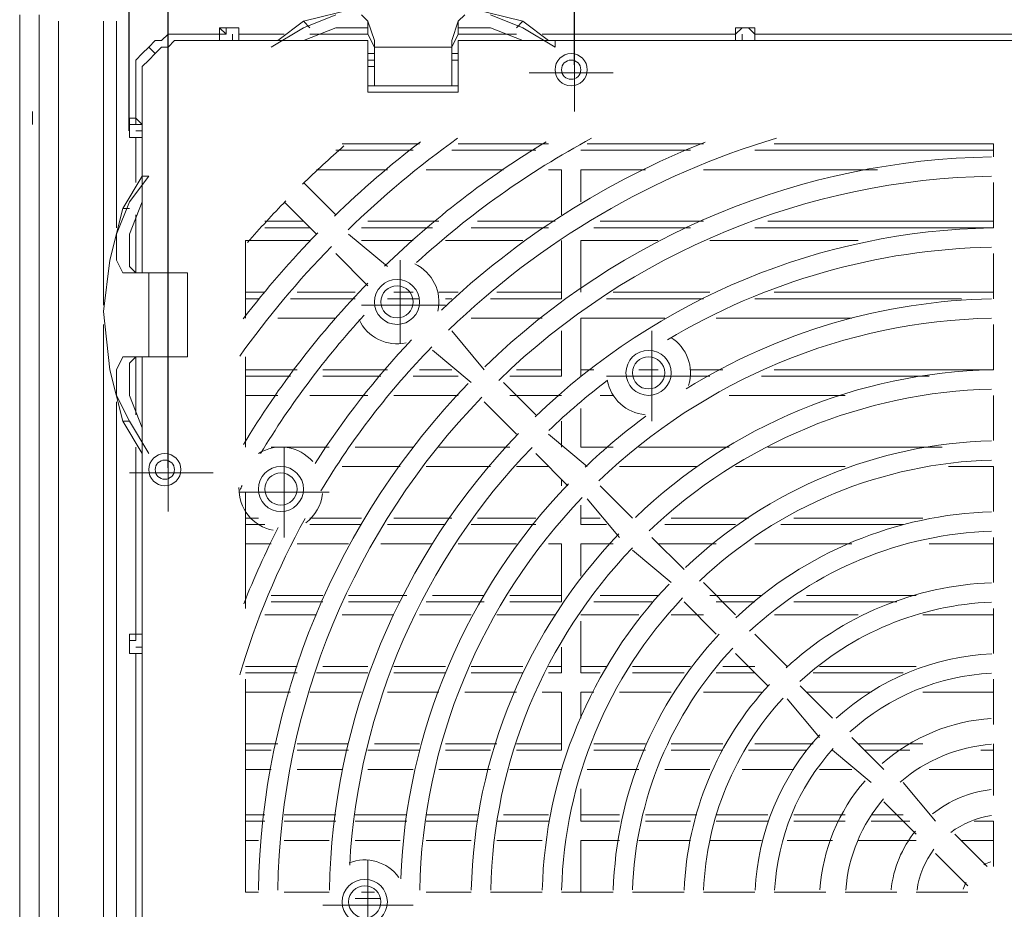
# Model space of a CAD drawing. Units: millimetres. Extents: x 68 to 871, y 94 to 452.
# Drawn here: x 516 to 641, y 217 to 330 of the extents above; entities that cross this region are included whole.
import ezdxf

# ---------------------------------------------------------------- set-up
doc = ezdxf.new("R2010")
doc.units = ezdxf.units.MM
doc.layers.get('0').update_dxf_attribs({"color": 255})
doc.layers.add('dim', color=251, linetype='Continuous')
doc.styles.get("Standard").update_dxf_attribs({"font": 'win_eskd.shx', "width": 0.8, "oblique": 15, "bigfont": 'b_eskd.shx'})
doc.dimstyles.new('ISO-25', dxfattribs={"dimtxt": 11, "dimasz": 3.5, "dimexe": 1.25, "dimexo": 0.625, "dimtad": 1, "dimtxsty": 'Standard', "dimcen": 2.5, "dimadec": 0, "dimazin": 0, "dimtfac": 1, "dimtmove": 0, "dimatfit": 3, "dimfxl": 0, "dimarcsym": 0})

# ---------------------------------------------------------------- blocks, each defined once
blk = doc.blocks.new('*D7')
at = {"layer": 'Defpoints', "color": 0}
for p in [(696.17, 379.65), (586.19, 323.7), (696.17, 323.29)]:
    blk.add_point(p, dxfattribs=at)
at = {"layer": 'dim', "color": 0, "lineweight": -2}
for p, q in [((586.19, 324.32), (586.19, 380.9)), ((696.17, 323.91), (696.17, 380.9)), ((589.69, 379.65), (692.67, 379.65))]:
    blk.add_line(p, q, dxfattribs=at)
at = {"layer": 'dim', "color": 0}
for points in [[(589.69, 380.23), (589.69, 379.06), (586.19, 379.65)], [(692.67, 380.23), (692.67, 379.06), (696.17, 379.65)]]:
    blk.add_solid(points, dxfattribs=at)
at = {"layer": 'dim', "color": 0, "insert": (641.18, 385.77), "char_height": 11, "attachment_point": 5}
blk.add_mtext('110', dxfattribs=at)
blk = doc.blocks.new('*D8')
at = {"layer": 'Defpoints', "color": 0}
for p in [(747.06, 408.27), (534.48, 272.4), (747.06, 272.4)]:
    blk.add_point(p, dxfattribs=at)
at = {"layer": 'dim', "color": 0, "lineweight": -2}
for p, q in [((534.48, 273.02), (534.48, 409.52)), ((747.06, 273.02), (747.06, 409.52)), ((537.98, 408.27), (743.56, 408.27))]:
    blk.add_line(p, q, dxfattribs=at)
at = {"layer": 'dim', "color": 0}
for points in [[(537.98, 408.85), (537.98, 407.69), (534.48, 408.27)], [(743.56, 408.85), (743.56, 407.69), (747.06, 408.27)]]:
    blk.add_solid(points, dxfattribs=at)
at = {"layer": 'dim', "color": 0, "insert": (640.77, 414.39), "char_height": 11, "attachment_point": 5}
blk.add_mtext('212', dxfattribs=at)
blk = doc.blocks.new('*D9')
at = {"layer": 'Defpoints', "color": 0}
for p in [(529.55, 438.25), (529.55, 315.29), (752.81, 315.49)]:
    blk.add_point(p, dxfattribs=at)
at = {"layer": 'dim', "color": 0, "lineweight": -2}
for p, q in [((529.55, 315.92), (529.55, 439.5)), ((752.81, 316.11), (752.81, 439.5)), ((749.31, 438.25), (533.05, 438.25))]:
    blk.add_line(p, q, dxfattribs=at)
at = {"layer": 'dim', "color": 0}
for points in [[(533.05, 438.83), (533.05, 437.67), (529.55, 438.25)], [(749.31, 438.83), (749.31, 437.67), (752.81, 438.25)]]:
    blk.add_solid(points, dxfattribs=at)
at = {"layer": 'dim', "color": 0, "insert": (641.18, 444.38), "char_height": 11, "attachment_point": 5}
blk.add_mtext('223', dxfattribs=at)

msp = doc.modelspace()

# ---------------------------------------------------------------- linework, layer by layer
at = {"color": 0, "lineweight": 0}
for p, q in [((558.279, 331.495), (551.712, 329.854)), ((579.619, 329.854), (573.053, 331.495)), ((515.598, 106.598), (515.598, 330.674)), ((518.06, 319.183), (518.06, 330.674)), ((518.06, 330.674), (518.06, 319.183)), ((518.06, 104.956), (518.06, 329.854)), ((518.06, 329.854), (518.06, 104.956)), ((520.523, 329.854), (520.523, 104.956)), ((520.523, 104.956), (520.523, 329.854)), ((526.268, 329.854), (526.268, 297.843)), ((526.268, 293.739), (526.268, 329.854)), ((527.909, 329.854), (527.909, 304.409)), ((527.909, 303.588), (527.909, 329.854)), ((548.429, 327.391), (551.712, 329.854)), ((555.816, 330.674), (551.712, 329.033)), ((552.533, 329.033), (551.713, 329.854)), ((559.92, 329.854), (559.1, 330.674)), ((559.92, 329.854), (559.92, 328.212)), ((559.92, 329.854), (560.741, 327.391)), ((571.412, 329.854), (570.591, 327.391)), ((572.232, 330.674), (571.411, 329.854)), ((571.412, 328.212), (571.412, 329.854)), ((579.619, 329.033), (575.515, 330.674)), ((578.799, 329.033), (579.619, 329.854)), ((579.619, 329.854), (582.903, 327.391)), ((541.042, 329.033), (541.863, 328.212)), ((541.863, 329.033), (541.042, 329.033)), ((541.042, 329.033), (541.042, 328.212)), ((542.684, 329.033), (541.863, 329.033)), ((542.684, 329.033), (541.863, 329.033)), ((541.863, 329.033), (541.863, 328.212)), ((542.684, 329.033), (542.684, 329.033)), ((543.505, 329.033), (542.684, 329.033)), ((543.505, 329.033), (542.684, 329.033)), ((542.684, 329.033), (542.684, 329.033)), ((542.684, 329.033), (542.684, 329.033)), ((543.505, 329.033), (543.505, 328.212)), ((543.505, 328.212), (543.505, 329.033)), ((543.505, 328.212), (543.505, 329.033)), ((547.608, 326.571), (551.712, 329.033)), ((551.713, 327.391), (555.817, 329.033)), ((558.279, 329.033), (555.816, 329.033)), ((559.92, 329.033), (558.279, 329.033)), ((559.92, 328.212), (559.92, 329.033)), ((571.412, 328.212), (571.412, 329.033)), ((571.412, 329.033), (573.053, 329.033)), ((573.053, 329.033), (575.516, 329.033)), ((579.619, 327.391), (575.515, 329.033)), ((583.724, 326.571), (579.62, 329.033)), ((586.186, 318.363), (586.186, 329.033)), ((606.706, 329.033), (606.706, 328.212)), ((607.526, 329.033), (606.706, 329.033)), ((606.706, 329.033), (606.706, 328.212)), ((607.526, 329.033), (606.706, 328.212)), ((608.347, 329.033), (607.526, 329.033)), ((607.526, 329.033), (608.347, 329.033)), ((607.526, 329.033), (607.526, 329.033)), ((609.168, 329.033), (608.347, 329.033)), ((609.168, 328.212), (608.347, 329.033)), ((608.347, 329.033), (608.347, 329.033)), ((609.168, 329.033), (609.168, 328.212)), ((609.168, 328.212), (609.168, 329.033)), ((532.834, 327.391), (532.014, 326.57)), ((533.655, 327.391), (532.834, 327.391)), ((534.476, 328.212), (533.655, 327.391)), ((534.476, 328.212), (541.042, 328.212)), ((535.297, 327.391), (534.476, 326.57)), ((535.297, 327.391), (559.92, 327.391)), ((541.042, 328.212), (541.042, 327.391)), ((541.042, 328.212), (541.042, 328.212)), ((541.042, 328.212), (541.042, 327.391)), ((541.863, 328.212), (541.042, 328.212)), ((541.042, 327.391), (541.863, 327.391)), ((541.863, 327.391), (542.684, 327.391)), ((542.684, 328.212), (542.684, 327.391)), ((542.684, 327.391), (543.505, 327.391)), ((543.505, 328.212), (543.505, 327.391)), ((543.505, 328.212), (543.505, 328.212)), ((543.505, 328.212), (549.25, 328.212)), ((543.505, 327.391), (543.505, 328.212)), ((547.608, 327.391), (547.608, 327.391)), ((547.608, 327.391), (548.429, 327.391)), ((552.533, 328.212), (559.921, 328.212)), ((559.92, 327.391), (559.92, 325.75)), ((560.741, 326.571), (559.921, 328.212)), ((560.741, 327.391), (560.741, 324.929)), ((571.412, 328.212), (570.591, 326.57)), ((570.591, 327.391), (570.591, 324.929)), ((571.412, 328.212), (578.799, 328.212)), ((571.412, 327.391), (710.946, 327.391)), ((571.412, 325.75), (571.412, 327.391)), ((582.082, 328.212), (606.706, 328.212)), ((582.903, 327.391), (583.723, 327.391)), ((583.723, 327.391), (583.723, 326.57)), ((606.706, 328.212), (606.706, 327.391)), ((606.706, 328.212), (606.706, 328.212)), ((606.706, 328.212), (606.706, 327.391)), ((606.706, 327.391), (607.526, 327.391)), ((607.526, 328.212), (607.526, 327.391)), ((607.526, 327.391), (608.347, 327.391)), ((608.347, 327.391), (609.168, 327.391)), ((609.168, 328.212), (609.168, 327.391)), ((609.168, 328.212), (609.168, 328.212)), ((672.369, 328.212), (609.168, 328.212)), ((609.168, 328.212), (609.168, 327.391)), ((532.014, 326.57), (531.193, 325.75)), ((532.014, 326.571), (532.834, 325.75)), ((533.655, 326.57), (532.834, 325.75)), ((534.476, 326.57), (533.655, 326.57)), ((565.666, 326.571), (560.741, 326.571)), ((560.741, 325.75), (560.741, 326.571)), ((570.591, 326.571), (565.666, 326.571)), ((570.591, 326.57), (570.591, 325.75)), ((531.193, 325.75), (530.372, 324.929)), ((530.372, 324.929), (530.372, 324.108)), ((532.014, 324.929), (531.193, 324.108)), ((532.834, 325.75), (532.014, 324.929)), ((559.92, 325.75), (560.741, 325.75)), ((559.921, 320.825), (559.921, 325.75)), ((560.741, 324.929), (559.921, 324.929)), ((560.741, 324.929), (560.741, 325.75)), ((560.741, 321.646), (560.741, 324.929)), ((560.741, 324.929), (560.741, 324.929)), ((560.741, 324.929), (560.741, 324.108)), ((570.591, 324.929), (570.591, 325.75)), ((570.591, 325.75), (571.411, 325.75)), ((570.591, 321.646), (570.591, 324.929)), ((571.411, 324.929), (570.591, 324.929)), ((571.411, 324.108), (571.411, 324.929)), ((571.412, 325.75), (571.412, 320.825)), ((571.412, 324.929), (571.412, 324.929)), ((530.372, 317.542), (530.372, 324.108)), ((531.193, 324.108), (531.193, 323.287)), ((531.193, 323.287), (531.193, 297.843)), ((559.92, 324.108), (559.92, 324.108)), ((560.741, 324.108), (559.921, 324.108)), ((559.921, 324.108), (559.921, 321.646)), ((571.411, 321.646), (571.411, 324.108)), ((571.411, 324.108), (571.411, 324.108)), ((571.412, 324.108), (571.412, 324.108)), ((580.44, 323.287), (591.11, 323.287)), ((559.92, 321.646), (559.92, 321.646)), ((559.92, 321.646), (564.024, 321.646)), ((559.921, 321.646), (560.741, 321.646)), ((571.412, 320.825), (559.921, 320.825)), ((560.741, 321.646), (570.591, 321.646)), ((564.024, 321.646), (564.024, 321.646)), ((564.025, 321.646), (564.025, 321.646)), ((564.025, 321.646), (564.845, 321.646)), ((564.845, 321.646), (565.666, 321.646)), ((565.666, 321.646), (566.487, 321.646)), ((566.487, 321.646), (567.308, 321.646)), ((567.308, 321.646), (567.308, 321.646)), ((567.308, 321.646), (571.412, 321.646)), ((570.591, 321.646), (571.411, 321.646)), ((571.412, 321.646), (571.412, 321.646)), ((517.239, 316.721), (517.239, 318.363)), ((518.06, 318.363), (518.06, 316.721)), ((518.06, 318.363), (518.06, 318.363)), ((518.06, 318.363), (518.06, 318.363)), ((518.06, 318.363), (518.06, 318.363)), ((530.372, 317.542), (529.551, 317.542)), ((529.551, 317.542), (529.551, 316.721)), ((530.372, 317.542), (530.372, 317.542)), ((531.193, 316.721), (530.372, 317.542)), ((530.372, 317.542), (530.372, 316.721)), ((518.06, 316.721), (518.06, 316.721)), ((518.06, 316.721), (518.06, 316.721)), ((518.06, 315.9), (518.06, 312.617)), ((518.06, 137.788), (518.06, 315.9)), ((518.06, 315.9), (518.06, 315.9)), ((529.551, 316.721), (529.551, 316.721)), ((529.551, 316.721), (529.551, 315.9)), ((530.372, 316.721), (529.551, 316.721)), ((529.551, 316.721), (529.551, 315.9)), ((529.551, 315.9), (529.551, 315.9)), ((529.551, 315.9), (529.551, 315.9)), ((529.551, 315.9), (529.551, 315.079)), ((529.551, 315.9), (529.551, 315.079)), ((529.551, 315.9), (529.551, 315.9)), ((529.551, 315.9), (529.551, 315.9)), ((530.372, 316.721), (531.193, 316.721)), ((530.372, 315.9), (531.193, 315.9)), ((531.193, 315.9), (531.193, 316.721)), ((531.193, 315.079), (531.193, 315.9)), ((529.551, 315.079), (529.551, 315.079)), ((529.551, 315.079), (530.372, 315.079)), ((529.551, 315.079), (530.372, 315.079)), ((530.372, 315.079), (531.193, 315.079)), ((530.372, 315.079), (530.372, 315.079)), ((531.193, 315.079), (530.372, 315.079)), ((530.372, 309.334), (530.372, 315.079)), ((555.816, 313.438), (565.666, 313.438)), ((566.487, 314.259), (556.637, 314.259)), ((556.637, 314.259), (557.458, 314.259)), ((557.458, 314.259), (566.487, 314.259)), ((570.591, 313.438), (581.261, 313.438)), ((571.412, 314.259), (582.903, 314.259)), ((582.082, 314.259), (571.412, 314.259)), ((587.007, 313.438), (600.96, 313.438)), ((602.602, 314.259), (587.828, 314.259)), ((588.648, 314.259), (602.602, 314.259)), ((609.168, 313.438), (639.537, 313.438)), ((639.537, 314.259), (611.63, 314.259)), ((612.451, 314.259), (639.538, 314.259)), ((639.538, 314.259), (639.538, 312.617)), ((518.06, 242.85), (518.06, 312.617)), ((518.06, 312.617), (518.06, 311.796)), ((518.06, 312.617), (518.06, 312.617)), ((562.383, 310.975), (553.354, 310.975)), ((577.157, 310.975), (567.308, 310.975)), ((584.544, 310.975), (582.903, 310.975)), ((584.544, 305.23), (584.544, 310.975)), ((587.007, 310.975), (587.007, 306.871)), ((595.215, 310.975), (587.007, 310.975)), ((624.763, 310.975), (602.602, 310.975)), ((528.73, 306.051), (531.193, 310.155)), ((532.014, 310.155), (529.551, 306.871)), ((531.193, 310.155), (531.193, 310.155)), ((531.193, 310.155), (532.013, 310.155)), ((551.713, 309.334), (555.817, 305.23)), ((639.537, 303.588), (639.537, 309.334)), ((528.73, 306.051), (527.089, 299.484)), ((529.551, 306.871), (527.909, 302.768)), ((529.551, 306.051), (528.73, 306.051)), ((531.193, 306.871), (529.551, 302.768)), ((553.354, 302.768), (549.25, 306.872)), ((530.372, 297.843), (530.372, 305.23)), ((551.713, 304.409), (546.788, 304.409)), ((546.788, 303.588), (552.533, 303.588)), ((559.1, 303.588), (568.128, 303.588)), ((568.949, 304.409), (559.92, 304.409)), ((573.053, 303.588), (582.903, 303.588)), ((583.724, 304.409), (573.874, 304.409)), ((588.648, 303.588), (600.96, 303.588)), ((602.602, 304.409), (589.469, 304.409)), ((609.168, 303.588), (639.537, 303.588)), ((639.537, 304.409), (610.81, 304.409)), ((527.909, 302.768), (527.909, 299.484)), ((529.551, 299.484), (529.551, 302.767)), ((557.458, 302.768), (562.383, 298.664)), ((544.325, 301.947), (552.533, 301.947)), ((544.325, 301.126), (544.325, 301.947)), ((544.325, 292.097), (544.325, 301.126)), ((559.1, 301.947), (565.666, 301.947)), ((569.77, 301.947), (579.619, 301.947)), ((584.544, 294.56), (584.544, 301.947)), ((584.544, 301.947), (584.544, 301.947)), ((596.856, 301.947), (587.007, 301.947)), ((587.007, 301.947), (587.007, 295.381)), ((603.423, 301.947), (622.301, 301.947)), ((527.089, 299.484), (526.268, 292.918)), ((527.909, 299.484), (528.73, 297.843)), ((529.551, 298.663), (529.551, 299.484)), ((559.92, 296.201), (555.816, 300.305)), ((564.025, 288.814), (564.025, 299.484)), ((639.537, 294.56), (639.537, 300.305)), ((530.372, 297.843), (529.551, 298.663)), ((528.73, 297.843), (531.193, 297.843)), ((530.372, 297.843), (528.731, 297.843)), ((530.372, 297.843), (532.014, 297.843)), ((532.834, 297.843), (531.193, 297.843)), ((532.835, 297.843), (531.193, 297.843)), ((532.014, 297.843), (532.014, 292.918)), ((532.014, 297.843), (532.835, 297.843)), ((532.834, 297.843), (536.938, 297.843)), ((532.834, 297.843), (533.655, 297.843)), ((532.834, 297.843), (532.834, 297.843)), ((532.834, 297.843), (536.938, 297.843)), ((533.655, 297.843), (533.655, 297.843)), ((533.655, 297.843), (534.476, 297.843)), ((533.655, 297.843), (533.655, 297.843)), ((534.476, 297.843), (534.476, 297.843)), ((534.476, 297.843), (534.476, 297.843)), ((534.476, 297.843), (536.938, 297.843)), ((534.476, 297.843), (534.476, 297.843)), ((536.938, 297.843), (536.938, 297.843)), ((536.938, 294.56), (536.938, 297.843)), ((536.938, 297.843), (536.938, 287.172)), ((536.938, 297.843), (536.938, 297.843)), ((536.938, 297.843), (536.938, 287.172)), ((536.938, 295.38), (536.938, 295.38)), ((536.938, 294.56), (536.938, 294.56)), ((536.938, 294.56), (536.938, 294.56)), ((536.938, 293.739), (536.938, 294.559)), ((546.788, 295.38), (544.325, 295.38)), ((544.325, 294.56), (545.967, 294.56)), ((550.071, 294.56), (558.279, 294.56)), ((558.279, 295.38), (550.892, 295.38)), ((562.383, 294.56), (566.487, 294.56)), ((565.666, 295.38), (563.204, 295.38)), ((571.412, 295.38), (568.949, 295.38)), ((569.77, 294.56), (570.591, 294.56)), ((575.516, 294.56), (584.544, 294.56)), ((584.544, 295.38), (576.336, 295.38)), ((590.29, 294.56), (602.602, 294.56)), ((603.423, 295.38), (591.111, 295.38)), ((609.168, 294.56), (635.433, 294.56)), ((639.537, 295.38), (611.63, 295.38)), ((536.938, 292.918), (536.938, 293.739)), ((559.1, 293.739), (569.77, 293.739)), ((526.268, 292.918), (527.089, 285.531)), ((532.014, 292.918), (532.014, 287.172)), ((536.938, 292.097), (536.938, 292.918)), ((536.938, 292.097), (536.938, 292.097)), ((536.938, 291.276), (536.938, 292.097)), ((544.325, 292.097), (544.325, 292.097)), ((555.816, 292.097), (548.429, 292.097)), ((582.082, 292.097), (573.053, 292.097)), ((587.007, 292.097), (587.007, 284.71)), ((597.677, 292.097), (587.007, 292.097)), ((621.48, 292.097), (604.243, 292.097)), ((526.268, 143.534), (526.268, 291.276)), ((536.938, 290.455), (536.938, 291.276)), ((639.537, 285.531), (639.537, 291.276)), ((536.938, 287.172), (536.938, 290.456)), ((536.938, 290.456), (536.938, 290.456)), ((536.938, 290.455), (536.938, 290.455)), ((570.591, 290.455), (574.695, 285.531)), ((584.544, 284.71), (584.544, 290.456)), ((596.035, 278.965), (596.035, 290.456)), ((526.268, 287.993), (526.268, 147.638)), ((528.73, 287.172), (527.909, 285.531)), ((528.73, 287.172), (530.372, 287.172)), ((528.73, 287.172), (531.193, 287.172)), ((530.372, 287.172), (529.551, 286.352)), ((530.372, 279.786), (530.372, 287.173)), ((532.014, 287.172), (530.372, 287.172)), ((531.193, 287.172), (531.193, 147.638)), ((531.193, 287.172), (532.834, 287.172)), ((531.193, 287.172), (532.834, 287.172)), ((532.834, 287.172), (532.014, 287.172)), ((532.834, 287.172), (533.655, 287.172)), ((536.938, 287.172), (532.834, 287.172)), ((532.834, 287.172), (532.834, 287.172)), ((536.938, 287.172), (532.834, 287.172)), ((533.655, 287.172), (533.655, 287.172)), ((533.655, 287.172), (534.476, 287.172)), ((533.655, 287.172), (533.655, 287.172)), ((534.476, 287.172), (534.476, 287.172)), ((534.476, 287.172), (534.476, 287.172)), ((534.476, 287.172), (536.938, 287.172)), ((534.476, 287.172), (534.476, 287.172)), ((536.938, 287.172), (536.938, 287.172)), ((536.938, 287.172), (536.938, 287.172)), ((544.325, 275.681), (544.325, 287.172)), ((573.053, 283.889), (568.129, 287.993)), ((529.551, 286.352), (529.551, 285.531)), ((527.089, 285.531), (528.73, 278.965)), ((527.909, 285.531), (527.909, 282.248)), ((529.551, 285.531), (529.551, 282.248)), ((544.325, 284.71), (550.071, 284.71)), ((550.892, 285.531), (544.326, 285.531)), ((562.383, 285.531), (554.175, 285.531)), ((554.175, 284.71), (561.562, 284.71)), ((565.666, 284.71), (571.412, 284.71)), ((570.591, 285.531), (566.487, 285.531)), ((577.978, 284.71), (584.544, 284.71)), ((584.544, 285.531), (578.799, 285.531)), ((588.648, 285.531), (587.007, 285.531)), ((587.007, 284.71), (587.007, 284.71)), ((590.29, 284.71), (600.96, 284.71)), ((593.573, 284.71), (597.677, 284.71)), ((596.856, 285.531), (594.394, 285.531)), ((605.064, 285.531), (600.96, 285.531)), ((600.96, 284.71), (603.422, 284.71)), ((609.989, 284.71), (631.329, 284.71)), ((639.537, 285.531), (611.63, 285.531)), ((577.157, 283.889), (581.261, 279.785)), ((527.909, 282.248), (529.551, 278.964)), ((531.193, 278.144), (529.551, 282.248)), ((544.325, 282.248), (548.429, 282.248)), ((552.533, 282.248), (559.921, 282.248)), ((563.204, 282.248), (571.412, 282.248)), ((577.978, 282.248), (584.544, 282.248)), ((589.469, 282.248), (591.11, 282.248)), ((605.885, 282.248), (620.659, 282.248)), ((639.537, 276.502), (639.537, 282.248)), ((527.909, 153.383), (527.909, 281.427)), ((578.799, 277.323), (574.695, 281.427)), ((527.909, 280.606), (527.909, 154.204)), ((587.007, 280.606), (587.007, 275.682)), ((529.551, 278.965), (528.73, 278.965)), ((531.193, 274.861), (528.731, 278.965)), ((532.014, 274.861), (529.551, 278.965)), ((584.544, 275.681), (584.544, 278.965)), ((534.476, 267.473), (534.476, 278.144)), ((582.903, 277.323), (587.828, 273.219)), ((530.372, 251.879), (530.372, 275.682)), ((544.325, 275.681), (544.325, 275.681)), ((554.175, 275.681), (547.609, 275.681)), ((554.996, 275.681), (547.609, 275.681)), ((549.25, 264.19), (549.25, 275.681)), ((565.666, 275.681), (558.279, 275.681)), ((565.666, 275.681), (558.279, 275.681)), ((577.157, 275.681), (568.949, 275.681)), ((577.978, 275.681), (569.77, 275.681)), ((584.544, 275.681), (584.544, 275.681)), ((591.11, 275.681), (587.006, 275.681)), ((590.29, 275.681), (587.006, 275.681)), ((605.064, 275.681), (594.394, 275.681)), ((605.885, 275.681), (595.215, 275.681)), ((628.867, 275.681), (610.81, 275.681)), ((632.971, 275.681), (612.451, 275.681)), ((531.193, 274.861), (531.193, 274.861)), ((531.193, 274.861), (531.193, 274.861)), ((585.365, 270.756), (581.261, 274.86)), ((556.637, 273.219), (564.024, 273.219)), ((567.308, 273.219), (575.515, 273.219)), ((578.799, 273.219), (582.903, 273.219)), ((587.827, 273.219), (587.827, 273.219)), ((591.932, 273.219), (601.781, 273.219)), ((606.706, 273.219), (620.659, 273.219)), ((633.792, 273.219), (639.538, 273.219)), ((639.537, 267.473), (639.537, 273.219)), ((529.551, 272.398), (540.221, 272.398)), ((584.544, 270.756), (584.544, 271.577)), ((589.469, 270.756), (593.573, 266.652)), ((543.505, 269.936), (554.996, 269.936)), ((544.325, 255.162), (544.325, 269.936)), ((587.007, 268.294), (587.007, 265.832)), ((591.932, 264.19), (587.828, 269.115)), ((545.967, 266.653), (544.325, 266.653)), ((544.325, 265.832), (546.788, 265.832)), ((559.1, 266.653), (552.533, 266.653)), ((552.533, 265.832), (559.1, 265.832)), ((562.383, 265.832), (569.77, 265.832)), ((570.591, 266.653), (563.203, 266.653)), ((573.053, 265.832), (581.261, 265.832)), ((581.261, 266.653), (573.874, 266.653)), ((584.544, 265.832), (584.544, 265.832)), ((584.544, 265.832), (584.544, 265.832)), ((589.469, 266.653), (587.006, 266.653)), ((587.007, 265.832), (590.29, 265.832)), ((597.677, 265.832), (606.706, 265.832)), ((608.347, 266.653), (598.498, 266.653)), ((612.451, 265.832), (628.046, 265.832)), ((630.509, 266.653), (614.093, 266.653)), ((544.325, 263.37), (547.609, 263.37)), ((550.892, 263.37), (557.458, 263.37)), ((561.562, 263.37), (568.129, 263.37)), ((571.412, 263.37), (578.799, 263.37)), ((582.903, 263.37), (584.544, 263.37)), ((584.544, 255.982), (584.544, 263.369)), ((591.11, 263.37), (587.006, 263.37)), ((587.006, 263.37), (587.006, 259.266)), ((596.035, 264.19), (600.139, 260.086)), ((596.856, 263.37), (604.243, 263.37)), ((609.168, 263.37), (621.48, 263.37)), ((631.329, 263.37), (639.537, 263.37)), ((639.537, 258.445), (639.537, 264.191)), ((598.498, 258.445), (593.573, 262.549)), ((602.602, 258.445), (606.706, 254.341)), ((544.325, 256.803), (544.325, 256.803)), ((544.325, 255.982), (544.325, 255.982)), ((547.608, 255.982), (554.175, 255.982)), ((554.175, 256.803), (547.609, 256.803)), ((564.845, 256.803), (557.458, 256.803)), ((557.458, 255.982), (564.024, 255.982)), ((567.308, 255.982), (574.695, 255.982)), ((574.695, 256.803), (568.128, 256.803)), ((584.544, 256.803), (577.978, 256.803)), ((577.978, 255.982), (584.544, 255.982)), ((588.648, 255.982), (596.035, 255.982)), ((596.856, 256.803), (589.469, 256.803)), ((604.243, 251.879), (600.139, 255.982)), ((609.989, 256.803), (603.422, 256.803)), ((604.243, 255.982), (609.168, 255.982)), ((614.093, 255.982), (627.226, 255.982)), ((629.688, 256.803), (615.734, 256.803)), ((639.537, 249.416), (639.537, 255.161)), ((553.354, 254.341), (546.788, 254.341)), ((563.204, 254.341), (556.637, 254.341)), ((573.053, 254.341), (566.487, 254.341)), ((583.724, 254.341), (576.336, 254.341)), ((594.394, 254.341), (587.007, 254.341)), ((587.007, 253.52), (587.007, 246.954)), ((602.602, 254.341), (598.498, 254.341)), ((606.706, 254.341), (606.706, 254.341)), ((622.301, 254.341), (611.631, 254.341)), ((639.537, 254.341), (630.509, 254.341)), ((529.551, 251.879), (529.551, 251.058)), ((530.372, 251.879), (529.551, 251.879)), ((529.551, 251.879), (529.551, 251.058)), ((530.372, 251.879), (531.193, 251.879)), ((530.372, 251.879), (530.372, 251.879)), ((530.372, 251.879), (531.193, 251.879)), ((530.372, 251.879), (530.372, 251.058)), ((531.193, 251.057), (531.193, 251.878)), ((609.168, 251.879), (613.272, 247.775)), ((529.551, 251.058), (529.551, 250.237)), ((530.372, 251.058), (529.551, 251.058)), ((529.551, 251.058), (529.551, 250.237)), ((531.193, 250.237), (531.193, 251.057)), ((529.551, 250.237), (529.551, 250.237)), ((529.551, 250.237), (529.551, 249.416)), ((529.551, 250.237), (529.551, 249.416)), ((529.551, 250.237), (529.551, 250.237)), ((529.551, 250.237), (529.551, 250.237)), ((529.551, 249.416), (529.551, 249.416)), ((529.551, 249.416), (530.372, 249.416)), ((529.551, 249.416), (530.372, 249.416)), ((530.372, 250.237), (531.193, 250.237)), ((530.372, 249.416), (531.193, 249.416)), ((530.372, 249.416), (530.372, 249.416)), ((531.193, 249.416), (530.372, 249.416)), ((530.372, 249.416), (530.372, 185.394)), ((531.193, 249.416), (531.193, 250.237)), ((584.544, 246.954), (584.544, 250.237)), ((610.809, 245.312), (606.705, 249.416)), ((544.325, 246.954), (550.892, 246.954)), ((550.892, 247.774), (544.326, 247.774)), ((553.354, 246.954), (559.921, 246.954)), ((559.92, 247.774), (554.175, 247.774)), ((569.77, 247.774), (563.203, 247.774)), ((563.204, 246.954), (569.77, 246.954)), ((579.619, 247.774), (573.053, 247.774)), ((573.053, 246.954), (579.62, 246.954)), ((584.544, 247.774), (582.903, 247.774)), ((582.903, 246.954), (584.544, 246.954)), ((590.29, 247.774), (587.006, 247.774)), ((587.007, 246.954), (589.469, 246.954)), ((600.96, 247.774), (593.573, 247.774)), ((593.573, 246.954), (600.139, 246.954)), ((604.243, 246.954), (609.168, 246.954)), ((609.168, 247.774), (605.064, 247.774)), ((616.555, 246.954), (628.046, 246.954)), ((629.688, 247.774), (617.376, 247.774)), ((544.325, 219.047), (544.325, 246.133)), ((639.537, 240.387), (639.537, 246.133)), ((550.071, 244.491), (544.325, 244.491)), ((559.1, 244.491), (552.533, 244.491)), ((568.949, 244.491), (562.383, 244.491)), ((578.799, 244.491), (572.232, 244.491)), ((584.544, 244.491), (582.082, 244.491)), ((584.544, 237.104), (584.544, 244.491)), ((587.007, 244.491), (587.007, 241.208)), ((588.648, 244.491), (587.007, 244.491)), ((598.498, 244.491), (591.931, 244.491)), ((609.989, 244.491), (602.602, 244.491)), ((614.914, 245.312), (619.018, 241.208)), ((623.942, 244.491), (615.735, 244.491)), ((639.537, 244.491), (630.509, 244.491)), ((617.376, 238.746), (613.272, 243.671)), ((518.06, 242.85), (518.06, 182.932)), ((518.06, 242.85), (518.06, 242.85)), ((518.06, 242.85), (518.06, 242.85)), ((621.48, 238.746), (625.584, 234.642)), ((548.429, 237.925), (544.325, 237.925)), ((547.608, 237.104), (544.325, 237.104)), ((557.458, 237.925), (550.892, 237.925)), ((557.458, 237.104), (550.892, 237.104)), ((566.487, 237.104), (559.92, 237.104)), ((566.487, 237.925), (560.741, 237.925)), ((576.336, 237.925), (569.77, 237.925)), ((575.516, 237.104), (569.77, 237.104)), ((584.544, 237.925), (578.799, 237.925)), ((578.799, 237.104), (584.544, 237.104)), ((595.215, 237.925), (588.648, 237.925)), ((595.215, 237.104), (588.648, 237.104)), ((605.064, 237.925), (598.498, 237.925)), ((605.064, 237.104), (598.498, 237.104)), ((615.734, 237.104), (608.347, 237.104)), ((616.555, 237.925), (609.168, 237.925)), ((623.942, 233), (619.018, 237.104)), ((630.509, 237.925), (622.301, 237.925)), ((628.867, 237.104), (623.121, 237.104)), ((639.537, 237.104), (637.896, 237.104)), ((639.537, 231.359), (639.537, 237.925)), ((547.608, 234.642), (544.325, 234.642)), ((556.637, 234.642), (550.892, 234.642)), ((565.666, 234.642), (559.92, 234.642)), ((575.516, 234.642), (568.949, 234.642)), ((584.544, 234.642), (577.978, 234.642)), ((594.394, 234.642), (587.828, 234.642)), ((603.423, 234.642), (597.677, 234.642)), ((614.093, 234.642), (607.527, 234.642)), ((621.48, 234.642), (617.376, 234.642)), ((625.584, 234.642), (625.584, 234.642)), ((639.537, 234.642), (631.329, 234.642)), ((587.007, 232.179), (587.007, 228.076)), ((628.046, 233), (632.15, 228.075)), ((629.688, 226.434), (625.584, 230.538)), ((546.788, 228.896), (544.325, 228.896)), ((544.325, 228.075), (546.788, 228.075)), ((555.816, 228.896), (549.25, 228.896)), ((549.25, 228.075), (555.816, 228.075)), ((564.845, 228.896), (558.279, 228.896)), ((558.279, 228.075), (564.845, 228.075)), ((573.874, 228.896), (567.308, 228.896)), ((567.308, 228.075), (573.874, 228.075)), ((576.336, 228.075), (582.903, 228.075)), ((582.903, 228.896), (577.157, 228.896)), ((591.932, 228.896), (587.007, 228.896)), ((587.007, 228.075), (591.931, 228.075)), ((601.781, 228.896), (595.215, 228.896)), ((595.215, 228.075), (600.96, 228.075)), ((610.809, 228.896), (604.243, 228.896)), ((604.243, 228.075), (610.81, 228.075)), ((620.659, 228.896), (614.093, 228.896)), ((614.093, 228.075), (620.659, 228.075)), ((628.046, 228.896), (623.942, 228.896)), ((623.942, 228.075), (628.867, 228.075)), ((632.15, 228.896), (632.15, 228.896)), ((637.075, 228.075), (639.537, 228.075)), ((639.537, 222.33), (639.537, 228.075)), ((545.967, 225.613), (544.325, 225.613)), ((554.996, 225.613), (549.25, 225.613)), ((564.025, 225.613), (558.279, 225.613)), ((573.053, 225.613), (567.308, 225.613)), ((582.082, 225.613), (576.336, 225.613)), ((587.007, 225.613), (587.007, 219.047)), ((591.932, 225.613), (587.007, 225.613)), ((600.96, 225.613), (594.394, 225.613)), ((609.989, 225.613), (603.422, 225.613)), ((619.017, 225.613), (613.272, 225.613)), ((629.688, 225.613), (622.301, 225.613)), ((634.613, 226.434), (638.717, 222.33)), ((639.537, 225.613), (635.433, 225.613)), ((559.92, 211.66), (559.92, 223.151)), ((636.254, 219.868), (632.15, 223.972)), ((545.967, 219.047), (544.325, 219.047)), ((554.996, 219.047), (549.25, 219.047)), ((558.279, 218.226), (561.562, 218.226)), ((560.741, 219.047), (559.1, 219.047)), ((573.053, 219.047), (567.308, 219.047)), ((582.082, 219.047), (575.516, 219.047)), ((591.11, 219.047), (584.544, 219.047)), ((600.139, 219.047), (593.573, 219.047)), ((609.168, 219.047), (602.602, 219.047)), ((618.197, 219.047), (611.63, 219.047)), ((627.225, 219.047), (620.659, 219.047)), ((636.254, 219.047), (629.688, 219.047)), ((554.175, 217.405), (565.666, 217.405))]:
    msp.add_line(p, q, dxfattribs=at)
for points in [[(585.784, 325.742), (584.643, 325.742), (583.723, 324.831), (583.723, 323.698)], [(585.784, 324.921), (585.094, 324.921), (584.544, 324.379), (584.544, 323.698)], [(587.827, 323.698), (587.827, 324.831), (586.908, 325.742), (585.784, 325.742)], [(587.007, 323.698), (587.007, 324.379), (586.457, 324.921), (585.784, 324.921)], [(583.723, 323.698), (583.723, 322.565), (584.643, 321.654), (585.784, 321.654)], [(584.544, 323.698), (584.544, 323.017), (585.094, 322.475), (585.784, 322.475)], [(585.784, 322.475), (586.457, 322.475), (587.007, 323.017), (587.007, 323.698)], [(585.784, 321.654), (586.908, 321.654), (587.827, 322.565), (587.827, 323.698)], [(566.602, 314.538), (562.769, 311.6), (559.108, 308.431), (555.644, 305.05)], [(571.33, 314.981), (566.397, 311.46), (561.734, 307.553), (557.384, 303.317)], [(582.574, 314.513), (575.138, 310.04), (568.243, 304.721), (562.03, 298.68)], [(588.361, 314.981), (580.326, 310.639), (572.84, 305.32), (566.11, 299.148)], [(611.893, 314.981), (596.224, 310.319), (581.901, 301.939), (570.164, 290.546)], [(556.867, 313.996), (555.069, 312.42), (553.296, 310.803), (551.581, 309.112)], [(602.84, 314.472), (590.372, 309.58), (578.971, 302.333), (569.261, 293.107)], [(639.267, 312.609), (615.168, 312.231), (592.112, 302.685), (574.802, 285.908)], [(639.267, 310.147), (615.825, 309.761), (593.401, 300.478), (576.55, 284.168)], [(549.472, 307.003), (547.797, 305.288), (546.172, 303.523), (544.596, 301.717)], [(639.275, 303.572), (617.565, 303.194), (596.807, 294.592), (581.187, 279.514)], [(553.527, 302.94), (550.153, 299.476), (546.985, 295.823), (544.038, 291.982)], [(555.267, 301.192), (551.031, 296.85), (547.133, 292.188), (543.603, 287.255)], [(639.258, 301.109), (624.714, 300.847), (610.498, 296.776), (598.014, 289.315)], [(568.818, 292.984), (569.367, 295.43), (568.136, 297.925), (565.871, 298.984)], [(563.622, 297.014), (562.03, 297.014), (560.741, 295.733), (560.741, 294.149)], [(566.487, 294.149), (566.487, 295.733), (565.198, 297.014), (563.622, 297.014)], [(559.912, 296.554), (553.855, 290.341), (548.544, 283.446), (544.079, 276.01)], [(563.622, 296.193), (562.481, 296.193), (561.562, 295.282), (561.562, 294.149)], [(565.666, 294.149), (565.666, 295.282), (564.747, 296.193), (563.622, 296.193)], [(639.275, 294.543), (625.535, 294.273), (612.115, 290.325), (600.418, 283.093)], [(560.741, 294.149), (560.741, 292.565), (562.03, 291.285), (563.622, 291.285)], [(561.562, 294.149), (561.562, 293.017), (562.481, 292.106), (563.622, 292.106)], [(563.622, 292.106), (564.747, 292.106), (565.666, 293.017), (565.666, 294.149)], [(563.622, 291.285), (565.198, 291.285), (566.487, 292.565), (566.487, 294.149)], [(559.444, 292.467), (554.479, 287.058), (550.063, 281.156), (546.262, 274.869)], [(639.267, 292.081), (620.61, 291.703), (602.774, 284.316), (589.313, 271.389)], [(558.78, 291.9), (559.839, 289.627), (562.334, 288.396), (564.78, 288.954)], [(600.714, 283.52), (601.445, 285.835), (600.517, 288.354), (598.457, 289.643)], [(565.477, 289.315), (560.889, 284.489), (556.785, 279.227), (553.198, 273.605)], [(568.03, 288.42), (562.645, 282.872), (557.909, 276.724), (553.92, 270.1)], [(595.633, 287.985), (594.041, 287.985), (592.752, 286.705), (592.752, 285.121)], [(595.633, 287.164), (594.492, 287.164), (593.573, 286.253), (593.573, 285.121)], [(598.498, 285.121), (598.498, 286.705), (597.209, 287.985), (595.633, 287.985)], [(597.677, 285.121), (597.677, 286.253), (596.758, 287.164), (595.633, 287.164)], [(592.752, 285.121), (592.752, 283.536), (594.041, 282.256), (595.633, 282.256)], [(593.573, 285.121), (593.573, 283.988), (594.492, 283.077), (595.633, 283.077)], [(639.275, 285.515), (622.35, 285.145), (606.18, 278.448), (593.951, 266.743)], [(595.633, 283.077), (596.758, 283.077), (597.677, 283.988), (597.677, 285.121)], [(595.633, 282.256), (597.209, 282.256), (598.498, 283.536), (598.498, 285.121)], [(572.684, 283.783), (555.907, 266.472), (546.361, 243.416), (545.984, 219.317)], [(590.413, 284.185), (587.795, 282.199), (585.3, 280.065), (582.936, 277.791)], [(590.372, 284.185), (590.799, 281.796), (592.785, 280.007), (595.206, 279.802)], [(574.416, 282.034), (558.107, 265.183), (548.824, 242.767), (548.438, 219.317)], [(639.258, 283.052), (622.998, 282.674), (607.469, 276.248), (595.707, 265.011)], [(595.28, 279.621), (592.58, 277.627), (589.994, 275.46), (587.573, 273.129)], [(579.07, 277.397), (563.983, 261.777), (555.39, 241.019), (555.012, 219.309)], [(552.886, 273.827), (551.171, 275.829), (548.232, 276.272), (546, 274.861)], [(639.275, 276.486), (624.755, 276.116), (610.867, 270.371), (600.336, 260.357)], [(534.074, 274.852), (532.933, 274.852), (532.013, 273.941), (532.013, 272.809)], [(536.117, 272.809), (536.117, 273.941), (535.198, 274.852), (534.074, 274.852)], [(580.801, 275.648), (566.938, 261.276), (558.705, 242.414), (557.589, 222.469)], [(534.074, 274.032), (533.384, 274.032), (532.834, 273.49), (532.834, 272.809)], [(535.297, 272.809), (535.297, 273.49), (534.747, 274.032), (534.074, 274.032)], [(548.848, 273.211), (547.256, 273.211), (545.967, 271.931), (545.967, 270.346)], [(551.713, 270.346), (551.713, 271.931), (550.424, 273.211), (548.848, 273.211)], [(639.267, 274.024), (625.404, 273.654), (612.156, 268.171), (602.093, 258.625)], [(532.013, 272.809), (532.013, 271.676), (532.933, 270.765), (534.074, 270.765)], [(532.834, 272.809), (532.834, 272.127), (533.384, 271.586), (534.074, 271.586)], [(534.074, 271.586), (534.747, 271.586), (535.297, 272.127), (535.297, 272.809)], [(534.074, 270.765), (535.198, 270.765), (536.117, 271.676), (536.117, 272.809)], [(548.848, 272.39), (547.707, 272.39), (546.788, 271.479), (546.788, 270.346)], [(550.892, 270.346), (550.892, 271.479), (549.973, 272.39), (548.848, 272.39)], [(543.923, 270.814), (543.817, 270.617), (543.71, 270.42), (543.603, 270.215)], [(585.456, 271.019), (572.413, 257.443), (564.796, 239.55), (564.082, 220.729)], [(543.505, 270.535), (543.406, 267.892), (545.261, 265.578), (547.863, 265.101)], [(545.967, 270.346), (545.967, 268.762), (547.256, 267.482), (548.848, 267.482)], [(546.788, 270.346), (546.788, 269.214), (547.707, 268.303), (548.848, 268.303)], [(548.848, 268.303), (549.973, 268.303), (550.892, 269.214), (550.892, 270.346)], [(548.848, 267.482), (550.424, 267.482), (551.713, 268.762), (551.713, 270.346)], [(552, 266.045), (553.206, 266.932), (553.986, 268.286), (554.15, 269.78)], [(587.195, 269.271), (574.268, 255.818), (566.881, 237.982), (566.503, 219.326)], [(639.275, 267.449), (627.143, 267.088), (615.562, 262.286), (606.722, 253.963)], [(551.909, 266.595), (548.437, 260.284), (545.655, 253.602), (543.603, 246.699)], [(548.511, 265.446), (546.878, 262.286), (545.417, 259.052), (544.112, 255.736)], [(591.841, 264.634), (580.137, 252.412), (573.439, 236.242), (573.07, 219.31)], [(639.258, 264.986), (627.792, 264.617), (616.843, 260.086), (608.487, 252.24)], [(593.573, 262.877), (582.345, 251.115), (575.91, 235.577), (575.532, 219.326)], [(598.227, 258.248), (588.222, 247.717), (582.476, 233.838), (582.099, 219.31)], [(639.283, 258.42), (629.541, 258.067), (620.257, 254.218), (613.117, 247.577)], [(599.958, 256.491), (590.413, 246.42), (584.93, 233.189), (584.56, 219.318)], [(639.258, 255.95), (630.18, 255.589), (621.537, 252.018), (614.864, 245.846)], [(604.621, 251.862), (596.298, 243.022), (591.505, 231.44), (591.135, 219.309)], [(606.345, 250.105), (598.49, 241.742), (593.959, 230.792), (593.589, 219.334)], [(639.291, 249.383), (631.937, 249.039), (624.944, 246.141), (619.502, 241.184)], [(639.258, 246.913), (632.577, 246.568), (626.224, 243.933), (621.258, 239.46)], [(611.006, 245.476), (604.374, 238.343), (600.525, 229.044), (600.164, 219.309)], [(612.739, 243.72), (606.574, 237.047), (602.996, 228.404), (602.635, 219.326)], [(639.242, 241.159), (634.104, 240.822), (629.212, 238.795), (625.338, 235.405)], [(617.401, 239.09), (612.443, 233.649), (609.546, 226.647), (609.201, 219.301)], [(619.125, 237.326), (614.643, 232.36), (612.017, 226.007), (611.672, 219.326)], [(639.258, 237.868), (634.974, 237.547), (630.911, 235.865), (627.652, 233.058)], [(623.187, 233.238), (619.789, 229.364), (617.778, 224.48), (617.433, 219.334)], [(639.225, 232.097), (636.492, 231.802), (633.898, 230.726), (631.764, 229.003)], [(625.527, 230.932), (622.728, 227.673), (621.045, 223.61), (620.717, 219.326)], [(639.258, 228.79), (637.379, 228.527), (635.589, 227.788), (634.079, 226.639)], [(629.581, 226.828), (627.866, 224.686), (626.782, 222.092), (626.487, 219.367)], [(631.937, 224.505), (630.796, 222.987), (630.057, 221.205), (629.786, 219.326)], [(563.836, 220.935), (562.399, 222.929), (559.789, 223.684), (557.524, 222.765)], [(639.168, 222.904), (638.873, 222.814), (638.577, 222.691), (638.298, 222.543)], [(559.518, 220.68), (557.926, 220.68), (556.637, 219.399), (556.637, 217.815)], [(562.383, 217.815), (562.383, 219.399), (561.094, 220.68), (559.518, 220.68)], [(559.518, 219.859), (558.378, 219.859), (557.458, 218.948), (557.458, 217.815)], [(561.562, 217.815), (561.562, 218.948), (560.643, 219.859), (559.518, 219.859)], [(636.04, 220.286), (635.893, 220.007), (635.778, 219.72), (635.679, 219.416)], [(556.637, 217.815), (556.637, 216.231), (557.926, 214.951), (559.518, 214.951)], [(557.458, 217.815), (557.458, 216.683), (558.378, 215.772), (559.518, 215.772)], [(559.518, 215.772), (560.643, 215.772), (561.562, 216.683), (561.562, 217.815)], [(559.518, 214.951), (561.094, 214.951), (562.383, 216.231), (562.383, 217.815)]]:
    msp.add_open_spline(points, degree=3, dxfattribs=at)

# ---------------------------------------------------------------- dimensions: what is measured, and where the dimension line sits
at = {"layer": 'dim'}
for base, p1, p2, text, picture, middle in [((529.551, 438.251), (752.807, 315.49), (529.551, 315.293), '223', '*D9', (641.179, 444.376)), ((747.061, 408.269), (534.476, 272.398), (747.061, 272.398), '212', '*D8', (640.769, 414.394)), ((696.172, 379.648), (586.186, 323.698), (696.172, 323.287), '110', '*D7', (641.179, 385.773))]:
    dim = msp.add_linear_dim(base=base, p1=p1, p2=p2, text=text, dimstyle='ISO-25', dxfattribs=at)
    dim.commit()
    dim.dimension.update_dxf_attribs({"geometry": picture, "text_midpoint": middle})

doc.saveas('drawing.dxf')
